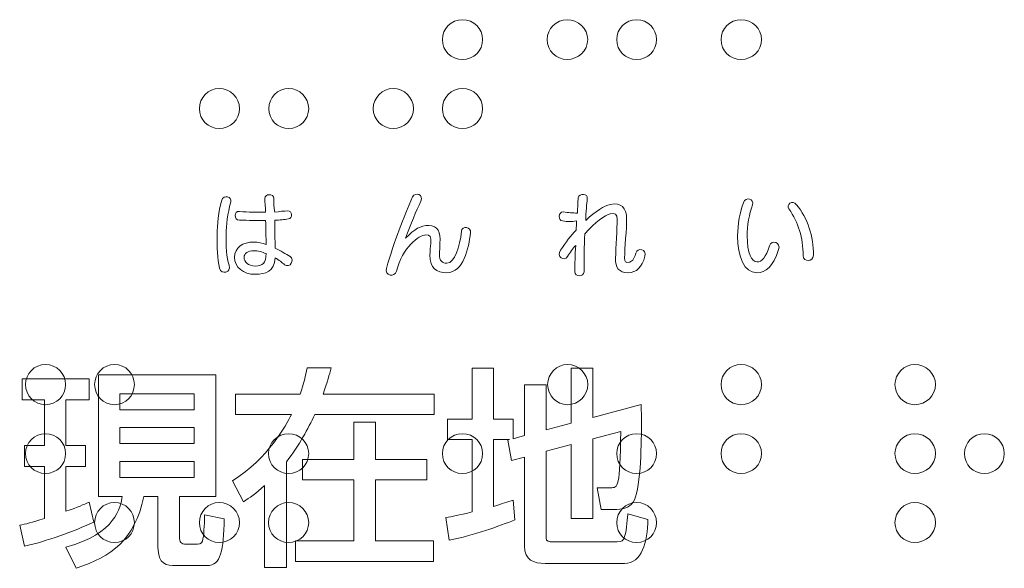
# Model space of a CAD drawing. Units: millimetres. Extents: x 2422 to 4211, y -401 to 193.
# Drawn here: x 2494 to 2501, y -239 to -235 of the extents above; entities that cross this region are included whole.
import ezdxf

# ---------------------------------------------------------------- set-up
doc = ezdxf.new("R2010")
doc.units = ezdxf.units.MM
doc.layers.add('表示', color=11, linetype='Continuous')

msp = doc.modelspace()

# ---------------------------------------------------------------- linework, layer by layer
at = {"layer": '表示', "lineweight": 0}
for points in [[(2494.4847, -237.8253), (2494.4847, -237.942), (2495.024, -237.942), (2495.024, -237.8253), (2494.4847, -237.8253)], [(2496.7096, -238.3), (2496.7096, -238.449), (2496.3379, -238.449), (2496.3379, -238.8915), (2496.7588, -238.8915), (2496.7588, -239.0405), (2495.7571, -239.0405), (2495.7571, -238.8915), (2496.1812, -238.8915), (2496.1812, -238.449), (2495.8094, -238.449), (2495.8094, -238.3), (2496.1812, -238.3), (2496.1812, -238.0296), (2496.3379, -238.0296), (2496.3379, -238.3), (2496.7096, -238.3)], [(2494.4847, -238.0696), (2494.4847, -238.1863), (2495.024, -238.1863), (2495.024, -238.0696), (2494.4847, -238.0696)], [(2494.4847, -238.3154), (2494.4847, -238.4321), (2495.024, -238.4321), (2495.024, -238.3154), (2494.4847, -238.3154)]]:
    msp.add_lwpolyline(points, dxfattribs=at)
for points, knots in [([(2496.8222, -235.258), (2496.8222, -235.177), (2496.8882, -235.1139), (2496.9662, -235.1139), (2497.0503, -235.1139), (2497.1133, -235.177), (2497.1133, -235.258), (2497.1133, -235.339), (2497.0503, -235.402), (2496.9662, -235.402), (2496.8882, -235.402), (2496.8222, -235.339), (2496.8222, -235.258)], [0, 0, 0, 0, 1, 1, 1, 2, 2, 2, 3, 3, 3, 4, 4, 4, 4]), ([(2497.5811, -235.258), (2497.5811, -235.177), (2497.6471, -235.1139), (2497.7251, -235.1139), (2497.8062, -235.1139), (2497.8752, -235.177), (2497.8752, -235.258), (2497.8752, -235.339), (2497.8062, -235.402), (2497.7251, -235.402), (2497.6471, -235.402), (2497.5811, -235.339), (2497.5811, -235.258)], [0, 0, 0, 0, 1, 1, 1, 2, 2, 2, 3, 3, 3, 4, 4, 4, 4]), ([(2498.0852, -235.258), (2498.0852, -235.177), (2498.1482, -235.1139), (2498.2292, -235.1139), (2498.3103, -235.1139), (2498.3733, -235.177), (2498.3733, -235.258), (2498.3733, -235.339), (2498.3103, -235.402), (2498.2292, -235.402), (2498.1482, -235.402), (2498.0852, -235.339), (2498.0852, -235.258)], [0, 0, 0, 0, 1, 1, 1, 2, 2, 2, 3, 3, 3, 4, 4, 4, 4]), ([(2498.8411, -235.258), (2498.8411, -235.177), (2498.9071, -235.1139), (2498.9852, -235.1139), (2499.0661, -235.1139), (2499.1352, -235.177), (2499.1352, -235.258), (2499.1352, -235.339), (2499.0661, -235.402), (2498.9852, -235.402), (2498.9071, -235.402), (2498.8411, -235.339), (2498.8411, -235.258)], [0, 0, 0, 0, 1, 1, 1, 2, 2, 2, 3, 3, 3, 4, 4, 4, 4]), ([(2495.0612, -235.7591), (2495.0612, -235.678), (2495.1272, -235.612), (2495.2052, -235.612), (2495.2862, -235.612), (2495.3522, -235.678), (2495.3522, -235.7591), (2495.3522, -235.8371), (2495.2862, -235.9031), (2495.2052, -235.9031), (2495.1272, -235.9031), (2495.0612, -235.8371), (2495.0612, -235.7591)], [0, 0, 0, 0, 1, 1, 1, 2, 2, 2, 3, 3, 3, 4, 4, 4, 4]), ([(2495.5652, -235.7591), (2495.5652, -235.678), (2495.6282, -235.612), (2495.7092, -235.612), (2495.7902, -235.612), (2495.8533, -235.678), (2495.8533, -235.7591), (2495.8533, -235.8371), (2495.7902, -235.9031), (2495.7092, -235.9031), (2495.6282, -235.9031), (2495.5652, -235.8371), (2495.5652, -235.7591)], [0, 0, 0, 0, 1, 1, 1, 2, 2, 2, 3, 3, 3, 4, 4, 4, 4]), ([(2496.3211, -235.7591), (2496.3211, -235.678), (2496.3871, -235.612), (2496.4652, -235.612), (2496.5462, -235.612), (2496.6122, -235.678), (2496.6122, -235.7591), (2496.6122, -235.8371), (2496.5462, -235.9031), (2496.4652, -235.9031), (2496.3871, -235.9031), (2496.3211, -235.8371), (2496.3211, -235.7591)], [0, 0, 0, 0, 1, 1, 1, 2, 2, 2, 3, 3, 3, 4, 4, 4, 4]), ([(2496.8222, -235.7591), (2496.8222, -235.678), (2496.8882, -235.612), (2496.9662, -235.612), (2497.0503, -235.612), (2497.1133, -235.678), (2497.1133, -235.7591), (2497.1133, -235.8371), (2497.0503, -235.9031), (2496.9662, -235.9031), (2496.8882, -235.9031), (2496.8222, -235.8371), (2496.8222, -235.7591)], [0, 0, 0, 0, 1, 1, 1, 2, 2, 2, 3, 3, 3, 4, 4, 4, 4]), ([(2495.1902, -236.6742), (2495.1872, -236.7582), (2495.1932, -236.8482), (2495.2082, -236.9142), (2495.2202, -236.9682), (2495.2952, -236.9443), (2495.2772, -236.8932), (2495.2562, -236.8362), (2495.2532, -236.7522), (2495.2562, -236.6742), (2495.2562, -236.5962), (2495.2652, -236.5242), (2495.2892, -236.4342), (2495.3012, -236.3951), (2495.2352, -236.3802), (2495.2232, -236.4222), (2495.1992, -236.5092), (2495.1902, -236.5962), (2495.1902, -236.6742)], [0, 0, 0, 0, 1, 1, 1, 2, 2, 2, 3, 3, 3, 4, 4, 4, 5, 5, 5, 6, 6, 6, 6]), ([(2495.6102, -236.7702), (2495.6102, -236.7132), (2495.6072, -236.6352), (2495.6072, -236.5662), (2495.6462, -236.5662), (2495.6762, -236.5632), (2495.7062, -236.5572), (2495.7393, -236.5542), (2495.7363, -236.4972), (2495.7003, -236.5002), (2495.6762, -236.5002), (2495.6402, -236.5032), (2495.6072, -236.5092), (2495.6012, -236.4702), (2495.6012, -236.4372), (2495.6012, -236.4102), (2495.6012, -236.3712), (2495.5352, -236.3742), (2495.5352, -236.4102), (2495.5352, -236.4372), (2495.5412, -236.4732), (2495.5412, -236.5092), (2495.4812, -236.5092), (2495.4152, -236.5092), (2495.3522, -236.5032), (2495.3102, -236.5002), (2495.3102, -236.5662), (2495.3522, -236.5662), (2495.4152, -236.5692), (2495.4812, -236.5692), (2495.5412, -236.5692), (2495.5442, -236.6292), (2495.5442, -236.6922), (2495.5442, -236.7432), (2495.5172, -236.7342), (2495.4842, -236.7252), (2495.4572, -236.7252), (2495.3762, -236.7252), (2495.3162, -236.7642), (2495.3162, -236.8362), (2495.3162, -236.9082), (2495.3792, -236.9592), (2495.4662, -236.9592), (2495.5442, -236.9592), (2495.6012, -236.9382), (2495.6102, -236.8392), (2495.6372, -236.8542), (2495.6612, -236.8752), (2495.6792, -236.8902), (2495.7182, -236.9172), (2495.7542, -236.8542), (2495.7182, -236.8302), (2495.6882, -236.8122), (2495.6492, -236.7882), (2495.6102, -236.7702)], [0, 0, 0, 0, 1, 1, 1, 2, 2, 2, 3, 3, 3, 4, 4, 4, 5, 5, 5, 6, 6, 6, 7, 7, 7, 8, 8, 8, 9, 9, 9, 10, 10, 10, 11, 11, 11, 12, 12, 12, 13, 13, 13, 14, 14, 14, 15, 15, 15, 16, 16, 16, 17, 17, 17, 18, 18, 18, 18]), ([(2496.7322, -236.8182), (2496.7322, -236.8002), (2496.7352, -236.7522), (2496.7382, -236.7372), (2496.7412, -236.6802), (2496.7322, -236.6742), (2496.7022, -236.6742), (2496.6512, -236.6742), (2496.5342, -236.7642), (2496.4891, -236.9352), (2496.4772, -236.9863), (2496.4022, -236.9682), (2496.4171, -236.9172), (2496.4742, -236.7132), (2496.5402, -236.5482), (2496.6062, -236.3982), (2496.6242, -236.3591), (2496.6902, -236.3832), (2496.6662, -236.4281), (2496.6302, -236.5032), (2496.5942, -236.5932), (2496.5552, -236.6982), (2496.6212, -236.6292), (2496.6632, -236.6052), (2496.7232, -236.6052), (2496.7892, -236.6052), (2496.8102, -236.6532), (2496.8042, -236.7342), (2496.8042, -236.7522), (2496.8012, -236.7972), (2496.8012, -236.8122), (2496.8012, -236.8632), (2496.8192, -236.8782), (2496.8552, -236.8782), (2496.9122, -236.8782), (2496.9482, -236.7582), (2496.9602, -236.6472), (2496.9632, -236.6052), (2497.0322, -236.6142), (2497.0262, -236.6592), (2497.0113, -236.7702), (2496.9753, -236.9473), (2496.8552, -236.9473), (2496.7772, -236.9473), (2496.7322, -236.9172), (2496.7322, -236.8182)], [0, 0, 0, 0, 1, 1, 1, 2, 2, 2, 3, 3, 3, 4, 4, 4, 5, 5, 5, 6, 6, 6, 7, 7, 7, 8, 8, 8, 9, 9, 9, 10, 10, 10, 11, 11, 11, 12, 12, 12, 13, 13, 13, 14, 14, 14, 15, 15, 15, 15]), ([(2498.0882, -236.5602), (2498.0882, -236.5212), (2498.0732, -236.5152), (2498.0372, -236.5212), (2498.0012, -236.5302), (2497.9322, -236.5782), (2497.8542, -236.6652), (2497.8482, -236.7552), (2497.8482, -236.8572), (2497.8482, -236.9412), (2497.8482, -236.9803), (2497.7822, -236.9803), (2497.7822, -236.9412), (2497.7822, -236.8842), (2497.7822, -236.8182), (2497.7882, -236.7492), (2497.7672, -236.7732), (2497.7492, -236.8002), (2497.7281, -236.8302), (2497.7042, -236.8692), (2497.6471, -236.8302), (2497.6772, -236.7852), (2497.7162, -236.7282), (2497.7522, -236.6772), (2497.7912, -236.6382), (2497.7912, -236.6172), (2497.7941, -236.5962), (2497.7941, -236.5722), (2497.7552, -236.5782), (2497.7312, -236.5782), (2497.6921, -236.5722), (2497.6591, -236.5692), (2497.6621, -236.5032), (2497.6981, -236.5062), (2497.7372, -236.5122), (2497.7611, -236.5152), (2497.8002, -236.5152), (2497.8032, -236.4732), (2497.8032, -236.4342), (2497.8062, -236.4042), (2497.8122, -236.3712), (2497.8782, -236.3712), (2497.8722, -236.4102), (2497.8692, -236.4492), (2497.8602, -236.5062), (2497.8602, -236.5692), (2497.9322, -236.5032), (2497.9922, -236.4611), (2498.0402, -236.4522), (2498.1152, -236.4372), (2498.1572, -236.4762), (2498.1572, -236.5572), (2498.1572, -236.6232), (2498.1422, -236.7762), (2498.1422, -236.8392), (2498.1422, -236.8692), (2498.1512, -236.8782), (2498.1722, -236.8722), (2498.1962, -236.8692), (2498.2082, -236.8542), (2498.2232, -236.8062), (2498.2352, -236.7612), (2498.3042, -236.7792), (2498.2892, -236.8272), (2498.2682, -236.9082), (2498.2292, -236.9473), (2498.1662, -236.9473), (2498.1032, -236.9473), (2498.0732, -236.9113), (2498.0762, -236.8422), (2498.0792, -236.7672), (2498.0882, -236.6232), (2498.0882, -236.5602)], [0, 0, 0, 0, 1, 1, 1, 2, 2, 2, 3, 3, 3, 4, 4, 4, 5, 5, 5, 6, 6, 6, 7, 7, 7, 8, 8, 8, 9, 9, 9, 10, 10, 10, 11, 11, 11, 12, 12, 12, 13, 13, 13, 14, 14, 14, 15, 15, 15, 16, 16, 16, 17, 17, 17, 18, 18, 18, 19, 19, 19, 20, 20, 20, 21, 21, 21, 22, 22, 22, 23, 23, 23, 24, 24, 24, 24]), ([(2498.9611, -236.6802), (2498.9611, -236.5992), (2498.9792, -236.5032), (2499.0031, -236.4402), (2499.0182, -236.3921), (2499.0842, -236.4132), (2499.0692, -236.4552), (2499.0452, -236.5212), (2499.0301, -236.6082), (2499.0301, -236.6802), (2499.0301, -236.8062), (2499.0632, -236.8692), (2499.1022, -236.8692), (2499.1382, -236.8692), (2499.1652, -236.8362), (2499.1922, -236.7522), (2499.2072, -236.7042), (2499.2762, -236.7282), (2499.2582, -236.7792), (2499.2162, -236.9052), (2499.1682, -236.9473), (2499.0992, -236.9473), (2499.0092, -236.9473), (2498.9611, -236.8362), (2498.9611, -236.6802)], [0, 0, 0, 0, 1, 1, 1, 2, 2, 2, 3, 3, 3, 4, 4, 4, 5, 5, 5, 6, 6, 6, 7, 7, 7, 8, 8, 8, 8]), ([(2499.3332, -236.4852), (2499.3062, -236.4552), (2499.3602, -236.4162), (2499.3872, -236.4552), (2499.4712, -236.5512), (2499.5102, -236.6862), (2499.5102, -236.8212), (2499.5102, -236.8722), (2499.4352, -236.8722), (2499.4352, -236.8242), (2499.4352, -236.6922), (2499.4022, -236.5842), (2499.3332, -236.4852)], [0, 0, 0, 0, 1, 1, 1, 2, 2, 2, 3, 3, 3, 4, 4, 4, 4]), ([(2495.3852, -236.8362), (2495.3852, -236.8092), (2495.4122, -236.7882), (2495.4572, -236.7882), (2495.4842, -236.7882), (2495.5172, -236.7972), (2495.5442, -236.8092), (2495.5472, -236.8782), (2495.5172, -236.8992), (2495.4662, -236.8992), (2495.4152, -236.8992), (2495.3852, -236.8692), (2495.3852, -236.8362)], [0, 0, 0, 0, 1, 1, 1, 2, 2, 2, 3, 3, 3, 4, 4, 4, 4]), ([(2493.8014, -237.7569), (2493.8014, -237.6789), (2493.8674, -237.6129), (2493.9454, -237.6129), (2494.0264, -237.6129), (2494.0924, -237.6789), (2494.0924, -237.7569), (2494.0924, -237.8379), (2494.0264, -237.904), (2493.9454, -237.904), (2493.8674, -237.904), (2493.8014, -237.8379), (2493.8014, -237.7569)], [0, 0, 0, 0, 1, 1, 1, 2, 2, 2, 3, 3, 3, 4, 4, 4, 4]), ([(2494.3024, -237.7569), (2494.3024, -237.6789), (2494.3655, -237.6129), (2494.4464, -237.6129), (2494.5275, -237.6129), (2494.5905, -237.6789), (2494.5905, -237.7569), (2494.5905, -237.8379), (2494.5275, -237.904), (2494.4464, -237.904), (2494.3655, -237.904), (2494.3024, -237.8379), (2494.3024, -237.7569)], [0, 0, 0, 0, 1, 1, 1, 2, 2, 2, 3, 3, 3, 4, 4, 4, 4]), ([(2497.5843, -237.7569), (2497.5843, -237.6789), (2497.6504, -237.6129), (2497.7283, -237.6129), (2497.8094, -237.6129), (2497.8754, -237.6789), (2497.8754, -237.7569), (2497.8754, -237.8379), (2497.8094, -237.904), (2497.7283, -237.904), (2497.6504, -237.904), (2497.5843, -237.8379), (2497.5843, -237.7569)], [0, 0, 0, 0, 1, 1, 1, 2, 2, 2, 3, 3, 3, 4, 4, 4, 4]), ([(2498.8411, -237.7569), (2498.8411, -237.6789), (2498.9071, -237.6129), (2498.9852, -237.6129), (2499.0661, -237.6129), (2499.1352, -237.6789), (2499.1352, -237.7569), (2499.1352, -237.8379), (2499.0661, -237.904), (2498.9852, -237.904), (2498.9071, -237.904), (2498.8411, -237.8379), (2498.8411, -237.7569)], [0, 0, 0, 0, 1, 1, 1, 2, 2, 2, 3, 3, 3, 4, 4, 4, 4]), ([(2500.1011, -237.7569), (2500.1011, -237.6789), (2500.1671, -237.6129), (2500.2451, -237.6129), (2500.3262, -237.6129), (2500.3952, -237.6789), (2500.3952, -237.7569), (2500.3952, -237.8379), (2500.3262, -237.904), (2500.2451, -237.904), (2500.1671, -237.904), (2500.1011, -237.8379), (2500.1011, -237.7569)], [0, 0, 0, 0, 1, 1, 1, 2, 2, 2, 3, 3, 3, 4, 4, 4, 4]), ([(2494.3312, -237.6885), (2494.3312, -237.6885), (2495.1807, -237.6885), (2495.1807, -237.6885), (2495.1807, -237.6885), (2495.1807, -238.5689), (2495.1807, -238.5689), (2495.1807, -238.5689), (2494.918, -238.5689), (2494.918, -238.5689), (2494.918, -238.5689), (2494.918, -238.8577), (2494.918, -238.8577), (2494.918, -238.9007), (2494.9256, -238.9145), (2494.9687, -238.9145), (2494.9687, -238.9145), (2495.0486, -238.9145), (2495.0486, -238.9145), (2495.0763, -238.9145), (2495.0824, -238.9038), (2495.087, -238.8761), (2495.0962, -238.83), (2495.0993, -238.7425), (2495.0993, -238.7025), (2495.0993, -238.7025), (2495.2422, -238.7317), (2495.2422, -238.7317), (2495.2345, -238.9591), (2495.2191, -239.0697), (2495.1162, -239.0697), (2495.1162, -239.0697), (2494.8904, -239.0697), (2494.8904, -239.0697), (2494.8258, -239.0697), (2494.7613, -239.0635), (2494.7613, -238.936), (2494.7613, -238.936), (2494.7613, -238.5689), (2494.7613, -238.5689), (2494.7613, -238.5689), (2494.6599, -238.5689), (2494.6599, -238.5689), (2494.5892, -238.8899), (2494.4279, -239.0005), (2494.1698, -239.0897), (2494.1698, -239.0897), (2494.0945, -238.936), (2494.0945, -238.936), (2494.4556, -238.8423), (2494.4909, -238.641), (2494.5032, -238.5689), (2494.5032, -238.5689), (2494.3312, -238.5689), (2494.3312, -238.5689), (2494.3312, -238.5689), (2494.3312, -237.6885), (2494.3312, -237.6885)], [0, 0, 0, 0, 1, 1, 1, 2, 2, 2, 3, 3, 3, 4, 4, 4, 5, 5, 5, 6, 6, 6, 7, 7, 7, 8, 8, 8, 9, 9, 9, 10, 10, 10, 11, 11, 11, 12, 12, 12, 13, 13, 13, 14, 14, 14, 15, 15, 15, 16, 16, 16, 17, 17, 17, 18, 18, 18, 19, 19, 19, 19]), ([(2495.5329, -238.4905), (2495.4699, -238.5489), (2495.4268, -238.5781), (2495.3823, -238.6072), (2495.3823, -238.6072), (2495.3009, -238.4552), (2495.3009, -238.4552), (2495.5621, -238.2938), (2495.6896, -238.0511), (2495.728, -237.9758), (2495.728, -237.9758), (2495.3224, -237.9758), (2495.3224, -237.9758), (2495.3224, -237.9758), (2495.3224, -237.8268), (2495.3224, -237.8268), (2495.3224, -237.8268), (2495.791, -237.8268), (2495.791, -237.8268), (2495.8186, -237.7515), (2495.8309, -237.6947), (2495.8432, -237.6363), (2495.8432, -237.6363), (2496.0168, -237.6363), (2496.0168, -237.6363), (2496.003, -237.6855), (2495.9891, -237.7408), (2495.9584, -237.8268), (2495.9584, -237.8268), (2496.7619, -237.8268), (2496.7619, -237.8268), (2496.7619, -237.8268), (2496.7619, -237.9758), (2496.7619, -237.9758), (2496.7619, -237.9758), (2495.8969, -237.9758), (2495.8969, -237.9758), (2495.8493, -238.0788), (2495.7864, -238.194), (2495.6927, -238.3169), (2495.6927, -238.3169), (2495.6927, -239.0835), (2495.6927, -239.0835), (2495.6927, -239.0835), (2495.5329, -239.0835), (2495.5329, -239.0835), (2495.5329, -239.0835), (2495.5329, -238.4905), (2495.5329, -238.4905)], [0, 0, 0, 0, 1, 1, 1, 2, 2, 2, 3, 3, 3, 4, 4, 4, 5, 5, 5, 6, 6, 6, 7, 7, 7, 8, 8, 8, 9, 9, 9, 10, 10, 10, 11, 11, 11, 12, 12, 12, 13, 13, 13, 14, 14, 14, 15, 15, 15, 16, 16, 16, 16]), ([(2497.3076, -238.1571), (2497.3076, -238.1571), (2497.1924, -238.1571), (2497.1924, -238.1571), (2497.1924, -238.1571), (2497.1924, -238.641), (2497.1924, -238.641), (2497.2616, -238.6195), (2497.2908, -238.6103), (2497.3353, -238.595), (2497.3353, -238.595), (2497.346, -238.7394), (2497.346, -238.7394), (2497.2385, -238.7824), (2497.048, -238.85), (2496.8714, -238.8868), (2496.8714, -238.8868), (2496.8468, -238.7225), (2496.8468, -238.7225), (2496.8959, -238.7132), (2496.9359, -238.7071), (2497.0388, -238.681), (2497.0388, -238.681), (2497.0388, -238.1571), (2497.0388, -238.1571), (2497.0388, -238.1571), (2496.859, -238.1571), (2496.859, -238.1571), (2496.859, -238.1571), (2496.859, -238.0081), (2496.859, -238.0081), (2496.859, -238.0081), (2497.0388, -238.0081), (2497.0388, -238.0081), (2497.0388, -238.0081), (2497.0388, -237.6394), (2497.0388, -237.6394), (2497.0388, -237.6394), (2497.1924, -237.6394), (2497.1924, -237.6394), (2497.1924, -237.6394), (2497.1924, -238.0081), (2497.1924, -238.0081), (2497.1924, -238.0081), (2497.3338, -238.0081), (2497.3338, -238.0081), (2497.3338, -238.0081), (2497.3338, -238.151), (2497.3338, -238.151), (2497.3338, -238.151), (2497.4167, -238.1279), (2497.4167, -238.1279), (2497.4167, -238.1279), (2497.4167, -237.7607), (2497.4167, -237.7607), (2497.4167, -237.7607), (2497.5734, -237.7607), (2497.5734, -237.7607), (2497.5734, -237.7607), (2497.5734, -238.0864), (2497.5734, -238.0864), (2497.5734, -238.0864), (2497.7563, -238.0388), (2497.7563, -238.0388), (2497.7563, -238.0388), (2497.7563, -237.6394), (2497.7563, -237.6394), (2497.7563, -237.6394), (2497.9129, -237.6394), (2497.9129, -237.6394), (2497.9129, -237.6394), (2497.9129, -237.9958), (2497.9129, -237.9958), (2497.9129, -237.9958), (2498.2617, -237.9036), (2498.2617, -237.9036), (2498.2632, -237.9451), (2498.2648, -237.9758), (2498.2648, -238.0296), (2498.2648, -238.1571), (2498.2601, -238.4967), (2498.2141, -238.5934), (2498.191, -238.6441), (2498.1418, -238.6626), (2498.0865, -238.6626), (2498.0865, -238.6626), (2497.9728, -238.6626), (2497.9728, -238.6626), (2497.9728, -238.6626), (2497.9437, -238.5059), (2497.9437, -238.5059), (2497.9437, -238.5059), (2498.0389, -238.5059), (2498.0389, -238.5059), (2498.0942, -238.5059), (2498.1096, -238.5059), (2498.1142, -238.0972), (2498.1142, -238.0972), (2497.9129, -238.151), (2497.9129, -238.151), (2497.9129, -238.151), (2497.9129, -238.7286), (2497.9129, -238.7286), (2497.9129, -238.7286), (2497.7563, -238.7286), (2497.7563, -238.7286), (2497.7563, -238.7286), (2497.7563, -238.1925), (2497.7563, -238.1925), (2497.7563, -238.1925), (2497.5734, -238.2416), (2497.5734, -238.2416), (2497.5734, -238.2416), (2497.5734, -238.8684), (2497.5734, -238.8684), (2497.5734, -238.8976), (2497.598, -238.8976), (2497.6165, -238.8976), (2497.6165, -238.8976), (2498.0881, -238.8976), (2498.0881, -238.8976), (2498.1203, -238.8976), (2498.1342, -238.8915), (2498.1449, -238.853), (2498.1557, -238.8177), (2498.1649, -238.704), (2498.1649, -238.6948), (2498.1649, -238.6948), (2498.3109, -238.7348), (2498.3109, -238.7348), (2498.3062, -238.9007), (2498.2709, -239.0543), (2498.1403, -239.0543), (2498.1403, -239.0543), (2497.5658, -239.0543), (2497.5658, -239.0543), (2497.4843, -239.0543), (2497.4167, -239.0297), (2497.4167, -238.9299), (2497.4167, -238.9299), (2497.4167, -238.2831), (2497.4167, -238.2831), (2497.4167, -238.2831), (2497.323, -238.3092), (2497.323, -238.3092), (2497.323, -238.3092), (2497.2969, -238.1602), (2497.2969, -238.1602), (2497.2969, -238.1602), (2497.3076, -238.1571), (2497.3076, -238.1571)], [0, 0, 0, 0, 1, 1, 1, 2, 2, 2, 3, 3, 3, 4, 4, 4, 5, 5, 5, 6, 6, 6, 7, 7, 7, 8, 8, 8, 9, 9, 9, 10, 10, 10, 11, 11, 11, 12, 12, 12, 13, 13, 13, 14, 14, 14, 15, 15, 15, 16, 16, 16, 17, 17, 17, 18, 18, 18, 19, 19, 19, 20, 20, 20, 21, 21, 21, 22, 22, 22, 23, 23, 23, 24, 24, 24, 25, 25, 25, 26, 26, 26, 27, 27, 27, 28, 28, 28, 29, 29, 29, 30, 30, 30, 31, 31, 31, 32, 32, 32, 33, 33, 33, 34, 34, 34, 35, 35, 35, 36, 36, 36, 37, 37, 37, 38, 38, 38, 39, 39, 39, 40, 40, 40, 41, 41, 41, 42, 42, 42, 43, 43, 43, 44, 44, 44, 45, 45, 45, 46, 46, 46, 47, 47, 47, 48, 48, 48, 49, 49, 49, 50, 50, 50, 50]), ([(2493.7596, -238.7778), (2493.8042, -238.7686), (2493.8426, -238.7593), (2493.9394, -238.7286), (2493.9394, -238.7286), (2493.9394, -238.3507), (2493.9394, -238.3507), (2493.9394, -238.3507), (2493.7934, -238.3507), (2493.7934, -238.3507), (2493.7934, -238.3507), (2493.7934, -238.2001), (2493.7934, -238.2001), (2493.7934, -238.2001), (2493.9394, -238.2001), (2493.9394, -238.2001), (2493.9394, -238.2001), (2493.9394, -237.8683), (2493.9394, -237.8683), (2493.9394, -237.8683), (2493.7781, -237.8683), (2493.7781, -237.8683), (2493.7781, -237.8683), (2493.7781, -237.7162), (2493.7781, -237.7162), (2493.7781, -237.7162), (2494.262, -237.7162), (2494.262, -237.7162), (2494.262, -237.7162), (2494.262, -237.8683), (2494.262, -237.8683), (2494.262, -237.8683), (2494.0945, -237.8683), (2494.0945, -237.8683), (2494.0945, -237.8683), (2494.0945, -238.2001), (2494.0945, -238.2001), (2494.0945, -238.2001), (2494.2359, -238.2001), (2494.2359, -238.2001), (2494.2359, -238.2001), (2494.2359, -238.3507), (2494.2359, -238.3507), (2494.2359, -238.3507), (2494.0945, -238.3507), (2494.0945, -238.3507), (2494.0945, -238.3507), (2494.0945, -238.6764), (2494.0945, -238.6764), (2494.1867, -238.6441), (2494.2205, -238.6288), (2494.262, -238.6103), (2494.262, -238.6103), (2494.2958, -238.7547), (2494.2958, -238.7547), (2494.156, -238.8208), (2493.9501, -238.8945), (2493.7934, -238.9299), (2493.7934, -238.9299), (2493.7596, -238.7778), (2493.7596, -238.7778)], [0, 0, 0, 0, 1, 1, 1, 2, 2, 2, 3, 3, 3, 4, 4, 4, 5, 5, 5, 6, 6, 6, 7, 7, 7, 8, 8, 8, 9, 9, 9, 10, 10, 10, 11, 11, 11, 12, 12, 12, 13, 13, 13, 14, 14, 14, 15, 15, 15, 16, 16, 16, 17, 17, 17, 18, 18, 18, 19, 19, 19, 20, 20, 20, 20]), ([(2493.8014, -238.258), (2493.8014, -238.177), (2493.8674, -238.114), (2493.9454, -238.114), (2494.0264, -238.114), (2494.0924, -238.177), (2494.0924, -238.258), (2494.0924, -238.339), (2494.0264, -238.402), (2493.9454, -238.402), (2493.8674, -238.402), (2493.8014, -238.339), (2493.8014, -238.258)], [0, 0, 0, 0, 1, 1, 1, 2, 2, 2, 3, 3, 3, 4, 4, 4, 4]), ([(2495.5622, -238.258), (2495.5622, -238.177), (2495.6282, -238.114), (2495.7062, -238.114), (2495.7903, -238.114), (2495.8533, -238.177), (2495.8533, -238.258), (2495.8533, -238.339), (2495.7903, -238.402), (2495.7062, -238.402), (2495.6282, -238.402), (2495.5622, -238.339), (2495.5622, -238.258)], [0, 0, 0, 0, 1, 1, 1, 2, 2, 2, 3, 3, 3, 4, 4, 4, 4]), ([(2496.8222, -238.258), (2496.8222, -238.177), (2496.8852, -238.114), (2496.9662, -238.114), (2497.0503, -238.114), (2497.1133, -238.177), (2497.1133, -238.258), (2497.1133, -238.339), (2497.0503, -238.402), (2496.9662, -238.402), (2496.8852, -238.402), (2496.8222, -238.339), (2496.8222, -238.258)], [0, 0, 0, 0, 1, 1, 1, 2, 2, 2, 3, 3, 3, 4, 4, 4, 4]), ([(2498.0854, -238.258), (2498.0854, -238.177), (2498.1484, -238.114), (2498.2294, -238.114), (2498.3104, -238.114), (2498.3734, -238.177), (2498.3734, -238.258), (2498.3734, -238.339), (2498.3104, -238.402), (2498.2294, -238.402), (2498.1484, -238.402), (2498.0854, -238.339), (2498.0854, -238.258)], [0, 0, 0, 0, 1, 1, 1, 2, 2, 2, 3, 3, 3, 4, 4, 4, 4]), ([(2498.8411, -238.258), (2498.8411, -238.177), (2498.9071, -238.114), (2498.9852, -238.114), (2499.0661, -238.114), (2499.1352, -238.177), (2499.1352, -238.258), (2499.1352, -238.339), (2499.0661, -238.402), (2498.9852, -238.402), (2498.9071, -238.402), (2498.8411, -238.339), (2498.8411, -238.258)], [0, 0, 0, 0, 1, 1, 1, 2, 2, 2, 3, 3, 3, 4, 4, 4, 4]), ([(2500.1011, -238.258), (2500.1011, -238.177), (2500.1671, -238.114), (2500.2451, -238.114), (2500.3262, -238.114), (2500.3952, -238.177), (2500.3952, -238.258), (2500.3952, -238.339), (2500.3262, -238.402), (2500.2451, -238.402), (2500.1671, -238.402), (2500.1011, -238.339), (2500.1011, -238.258)], [0, 0, 0, 0, 1, 1, 1, 2, 2, 2, 3, 3, 3, 4, 4, 4, 4]), ([(2500.6052, -238.258), (2500.6052, -238.177), (2500.6682, -238.114), (2500.7492, -238.114), (2500.8302, -238.114), (2500.8933, -238.177), (2500.8933, -238.258), (2500.8933, -238.339), (2500.8302, -238.402), (2500.7492, -238.402), (2500.6682, -238.402), (2500.6052, -238.339), (2500.6052, -238.258)], [0, 0, 0, 0, 1, 1, 1, 2, 2, 2, 3, 3, 3, 4, 4, 4, 4]), ([(2494.3024, -238.7591), (2494.3024, -238.6781), (2494.3655, -238.6121), (2494.4464, -238.6121), (2494.5275, -238.6121), (2494.5905, -238.6781), (2494.5905, -238.7591), (2494.5905, -238.8371), (2494.5275, -238.9031), (2494.4464, -238.9031), (2494.3655, -238.9031), (2494.3024, -238.8371), (2494.3024, -238.7591)], [0, 0, 0, 0, 1, 1, 1, 2, 2, 2, 3, 3, 3, 4, 4, 4, 4]), ([(2495.0612, -238.7591), (2495.0612, -238.6781), (2495.1272, -238.6121), (2495.2052, -238.6121), (2495.2862, -238.6121), (2495.3522, -238.6781), (2495.3522, -238.7591), (2495.3522, -238.8371), (2495.2862, -238.9031), (2495.2052, -238.9031), (2495.1272, -238.9031), (2495.0612, -238.8371), (2495.0612, -238.7591)], [0, 0, 0, 0, 1, 1, 1, 2, 2, 2, 3, 3, 3, 4, 4, 4, 4]), ([(2495.5622, -238.7591), (2495.5622, -238.6781), (2495.6282, -238.6121), (2495.7062, -238.6121), (2495.7903, -238.6121), (2495.8533, -238.6781), (2495.8533, -238.7591), (2495.8533, -238.8371), (2495.7903, -238.9031), (2495.7062, -238.9031), (2495.6282, -238.9031), (2495.5622, -238.8371), (2495.5622, -238.7591)], [0, 0, 0, 0, 1, 1, 1, 2, 2, 2, 3, 3, 3, 4, 4, 4, 4]), ([(2498.0854, -238.7591), (2498.0854, -238.6781), (2498.1484, -238.6121), (2498.2294, -238.6121), (2498.3104, -238.6121), (2498.3734, -238.6781), (2498.3734, -238.7591), (2498.3734, -238.8371), (2498.3104, -238.9031), (2498.2294, -238.9031), (2498.1484, -238.9031), (2498.0854, -238.8371), (2498.0854, -238.7591)], [0, 0, 0, 0, 1, 1, 1, 2, 2, 2, 3, 3, 3, 4, 4, 4, 4]), ([(2500.1011, -238.7591), (2500.1011, -238.6781), (2500.1671, -238.6121), (2500.2451, -238.6121), (2500.3262, -238.6121), (2500.3952, -238.6781), (2500.3952, -238.7591), (2500.3952, -238.8371), (2500.3262, -238.9031), (2500.2451, -238.9031), (2500.1671, -238.9031), (2500.1011, -238.8371), (2500.1011, -238.7591)], [0, 0, 0, 0, 1, 1, 1, 2, 2, 2, 3, 3, 3, 4, 4, 4, 4])]:
    msp.add_open_spline(points, degree=3, knots=knots, dxfattribs=at)

doc.saveas('drawing.dxf')
